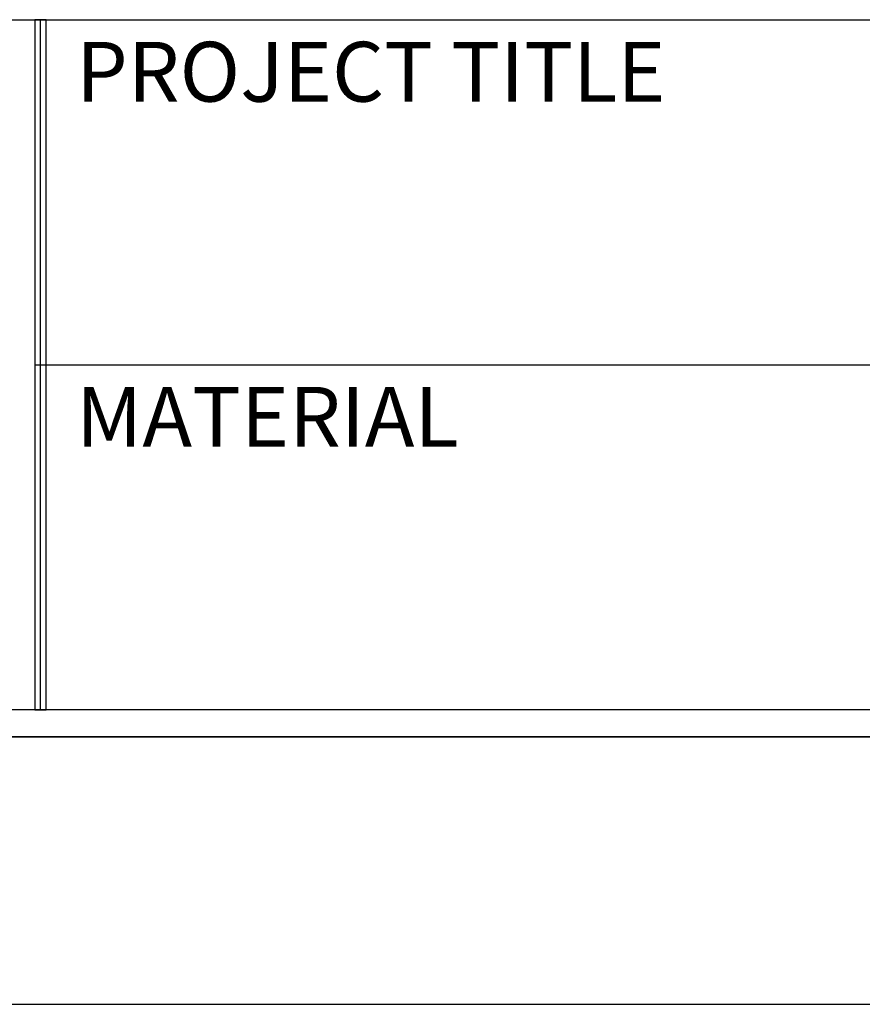
# Model space of a CAD drawing. Units: millimetres. Extents: x 133 to 4055, y 145 to 2915.
# Drawn here: x 893 to 1095, y 145 to 382 of the extents above; entities that cross this region are included whole.
import ezdxf

# ---------------------------------------------------------------- set-up
doc = ezdxf.new("R2010")
doc.units = ezdxf.units.MM
doc.layers.add('7', color=7, linetype='Continuous')
doc.layers.add('Form-A3', color=60, linetype='Continuous')
doc.styles.add('Gulim', font='gulim.ttc')

# ---------------------------------------------------------------- blocks, each defined once
blk = doc.blocks.new('µµ°¢')
at = {"color": 7, "linetype": 'ByBlock', "lineweight": -2}
blk.add_line((-12642.988, 2898.279), (-12544.261, 2898.279), dxfattribs=at)
at = {"color": 1, "linetype": 'ByBlock', "lineweight": -2}
blk.add_line((-12807.362, 2865.346), (-11966.362, 2865.346), dxfattribs=at)
at = {"layer": 'Form-A3', "color": 7}
for p, q in [((-12776.862, 2916.05), (-12643.58, 2916.05)), ((-12776.862, 2916.05), (-11996.862, 2916.05)), ((-12643.58, 2916.05), (-12643.58, 2880.508)), ((-12643.58, 2916.05), (-12643.58, 2880.508)), ((-12642.988, 2916.05), (-12643.58, 2916.05)), ((-12643.284, 2880.508), (-12643.284, 2916.05)), ((-12642.988, 2916.05), (-12544.261, 2916.05)), ((-12642.988, 2880.508), (-12642.988, 2916.05)), ((-12642.988, 2880.508), (-12642.988, 2916.05)), ((-12643.58, 2898.279), (-12642.988, 2898.279)), ((-11996.862, 2880.508), (-12776.862, 2880.508)), ((-12643.58, 2880.508), (-12776.862, 2880.508)), ((-12643.58, 2880.508), (-12642.988, 2880.508)), ((-12544.261, 2880.508), (-12642.988, 2880.508)), ((-11995.479, 2879.126), (-12778.244, 2879.126)), ((-12778.244, 2879.126), (-11995.479, 2879.126))]:
    blk.add_line(p, q, dxfattribs=at)
at = {"layer": 'Form-A3', "color": 7, "attachment_point": 4, "style": 'Gulim'}
for s, insert, char_height, width in [('PROJECT TITLE', (-12641.448, 2912.97), 3.08028, 68.225), ('MATERIAL', (-12641.448, 2895.199), 3.0803, 46.23702)]:
    blk.add_mtext(s, dxfattribs=dict(at, insert=insert, char_height=char_height, width=width))

msp = doc.modelspace()

# ---------------------------------------------------------------- block references
at = {"layer": '7', "xscale": 4.663851583423293, "yscale": 4.663851583423293, "zscale": 1.554617194474431}
msp.add_blockref('µµ°¢', (59864.41, -13218.49, 5.06), dxfattribs=at)

doc.saveas('drawing.dxf')
